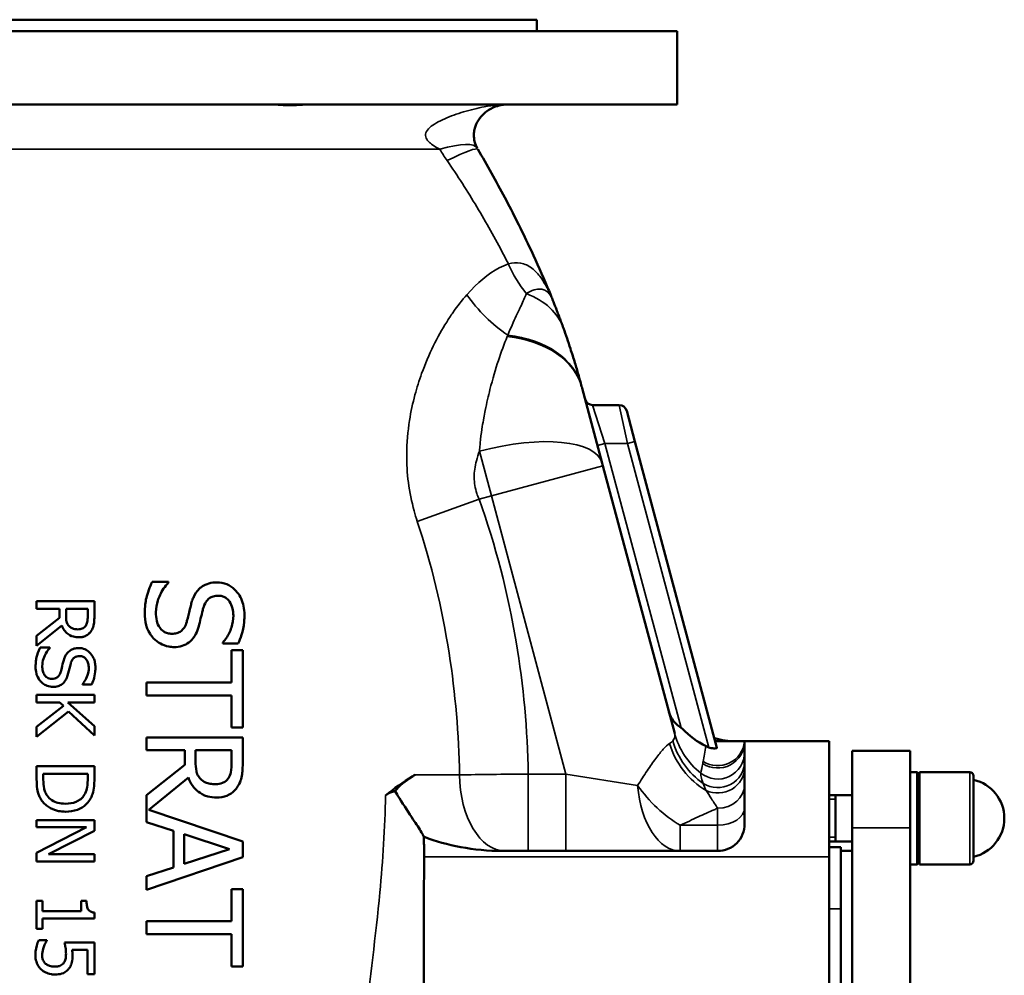
# Model space of a CAD drawing. Units: millimetres. Extents: x 0 to 2970, y 0 to 2100.
# Drawn here: x 2088 to 2344, y 1283 to 1532 of the extents above; entities that cross this region are included whole.
import ezdxf

# ---------------------------------------------------------------- set-up
doc = ezdxf.new("R2010")
doc.units = ezdxf.units.MM
doc.header["$LTSCALE"] = 5
doc.layers.add('Sichtbar (ISO)', color=7, linetype='Continuous', lineweight=50)
doc.layers.add('Sichtbar schmal (ISO)', color=7, linetype='Continuous', lineweight=35)

msp = doc.modelspace()

# ---------------------------------------------------------------- linework, layer by layer
at = {"layer": 'Sichtbar (ISO)'}
for p, q in [((2222, 1531.66), (2010, 1531.66)), ((2222, 1528.66), (2222, 1531.66)), ((2258.5, 1528.66), (1973.5, 1528.66)), ((2258.5, 1509.66), (2258.5, 1528.66)), ((2258.5, 1509.66), (1973.5, 1509.66)), ((2239, 1416.43), (2233.77, 1435.96)), ((2243.42, 1431.54), (2236.48, 1431.54)), ((2245.35, 1430.06), (2247.49, 1422.06)), ((2268.81, 1342.48), (2247.49, 1422.06)), ((2239, 1416.43), (2239.19, 1415.7)), ((2257.83, 1346.17), (2239.19, 1415.7)), ((2122.05, 1385.64), (2126.23, 1385.64)), ((2126.23, 1385.39), (2126.23, 1385.64)), ((2092, 1380.56), (2107, 1380.56)), ((2092, 1380.56), (2092, 1378.57)), ((2107, 1376.69), (2107, 1380.56)), ((2097.97, 1378.57), (2092, 1378.57)), ((2097.97, 1378.57), (2097.97, 1376.28)), ((2099.63, 1376.82), (2099.63, 1378.57)), ((2105.27, 1378.57), (2099.63, 1378.57)), ((2105.27, 1378.57), (2105.27, 1376.59)), ((2097.97, 1376.28), (2092, 1371.54)), ((2092, 1368.95), (2098.53, 1374.29)), ((2092, 1371.54), (2092, 1368.95)), ((2140.41, 1369.86), (2140.41, 1369.61)), ((2144.38, 1369.61), (2140.41, 1369.61)), ((2092.9, 1368.5), (2095.4, 1368.5)), ((2095.4, 1368.36), (2095.4, 1368.5)), ((2142.6, 1367.81), (2142.6, 1359.42)), ((2142.6, 1367.81), (2145.56, 1367.81)), ((2145.56, 1347.71), (2145.56, 1367.81)), ((2103.91, 1359.03), (2103.91, 1358.89)), ((2106.29, 1358.89), (2103.91, 1358.89)), ((2120.56, 1359.42), (2142.6, 1359.42)), ((2120.56, 1359.42), (2120.56, 1356.1)), ((2092, 1356.27), (2092, 1354.28)), ((2092, 1356.27), (2107, 1356.27)), ((2097.99, 1354.28), (2092, 1354.28)), ((2097.99, 1354.28), (2098.98, 1353.4)), ((2107, 1348.13), (2100.11, 1354.28)), ((2107, 1354.28), (2100.11, 1354.28)), ((2107, 1354.28), (2107, 1356.27)), ((2142.6, 1356.1), (2120.56, 1356.1)), ((2142.6, 1356.1), (2142.6, 1347.71)), ((2098.98, 1353.4), (2092, 1347.92)), ((2092, 1345.33), (2100.3, 1351.91)), ((2100.3, 1351.91), (2107, 1345.7)), ((2092, 1347.92), (2092, 1345.33)), ((2107, 1345.7), (2107, 1348.13)), ((2145.56, 1347.71), (2142.6, 1347.71)), ((2120.56, 1345.18), (2145.56, 1345.18)), ((2120.56, 1345.18), (2120.56, 1341.86)), ((2145.56, 1338.74), (2145.56, 1345.18)), ((2275.97, 1344.16), (2268.36, 1344.16)), ((2276, 1344.16), (2275.97, 1344.16)), ((2276, 1322.66), (2276, 1344.16)), ((2298, 1344.16), (2276, 1344.16)), ((2298, 1344.16), (2298, 1314.16)), ((2130.5, 1341.86), (2120.56, 1341.86)), ((2130.5, 1341.86), (2130.5, 1338.05)), ((2133.28, 1338.94), (2133.28, 1341.86)), ((2142.68, 1341.86), (2133.28, 1341.86)), ((2142.68, 1341.86), (2142.68, 1338.55)), ((2304, 1321.66), (2304, 1341.66)), ((2319, 1341.66), (2304, 1341.66)), ((2319, 1341.66), (2319, 1321.66)), ((2092, 1337.7), (2107, 1337.7)), ((2092, 1337.7), (2092, 1334.25)), ((2107, 1334.28), (2107, 1337.7)), ((2130.5, 1338.05), (2120.56, 1330.15)), ((2320.88, 1336.16), (2319, 1336.16)), ((2320.88, 1312.16), (2320.88, 1336.16)), ((2321.5, 1335.54), (2320.88, 1336.16)), ((2321.5, 1312.16), (2321.5, 1336.16)), ((2321.5, 1336.16), (2334.5, 1336.16)), ((2093.73, 1334.19), (2093.73, 1335.71)), ((2105.27, 1335.71), (2093.73, 1335.71)), ((2105.27, 1335.71), (2105.27, 1334.19)), ((2121.17, 1326.33), (2131.43, 1334.73)), ((2335.5, 1335.16), (2335.5, 1313.16)), ((2120.56, 1330.15), (2120.56, 1323.18)), ((2298, 1330.16), (2304, 1330.16)), ((2299.63, 1330.16), (2299.63, 1318.16)), ((2145.56, 1318.11), (2121.17, 1326.33)), ((2092, 1323.71), (2107, 1323.71)), ((2092, 1323.71), (2092, 1321.85)), ((2107, 1320.88), (2107, 1323.71)), ((2120.56, 1323.18), (2127.54, 1320.91)), ((2104.93, 1321.85), (2092, 1321.85)), ((2104.93, 1321.85), (2092, 1315.21)), ((2095.12, 1314.83), (2107, 1320.88)), ((2127.54, 1320.91), (2127.54, 1311.37)), ((2304, 1321.66), (2304, 1191.66)), ((2319, 1191.66), (2319, 1321.66)), ((2130.38, 1320), (2142.15, 1316.15)), ((2130.38, 1312.28), (2130.38, 1320)), ((2145.56, 1314.02), (2145.56, 1318.11)), ((2298, 1318.16), (2304, 1318.16)), ((2142.15, 1316.15), (2130.38, 1312.28)), ((2269, 1315.66), (2213.14, 1315.66)), ((2301, 1316.66), (2298, 1316.66)), ((2301, 1316.66), (2301, 1315.66)), ((2301, 1309.25), (2301, 1315.66)), ((2304, 1315.66), (2301, 1315.66)), ((2092, 1315.21), (2092, 1312.97)), ((2107, 1312.97), (2092, 1312.97)), ((2095.12, 1314.83), (2107, 1314.83)), ((2107, 1312.97), (2107, 1314.83)), ((2120.56, 1305.59), (2145.56, 1314.02)), ((2298, 1199.16), (2298, 1314.16)), ((2127.54, 1311.37), (2120.56, 1309.1)), ((2320.88, 1312.16), (2319, 1312.16)), ((2321.5, 1312.79), (2320.88, 1312.16)), ((2321.5, 1312.16), (2334.5, 1312.16)), ((2120.56, 1309.1), (2120.56, 1305.59)), ((2301, 1309.25), (2301, 1300.66)), ((2142.6, 1305.77), (2145.56, 1305.77)), ((2142.6, 1305.77), (2142.6, 1297.39)), ((2145.56, 1285.68), (2145.56, 1305.77)), ((2092, 1302.74), (2092, 1295.42)), ((2092, 1302.74), (2093.53, 1302.74)), ((2093.53, 1300.02), (2093.53, 1302.74)), ((2103.58, 1302.74), (2103.58, 1300.02)), ((2103.58, 1302.74), (2104.96, 1302.74)), ((2301, 1262.66), (2301, 1300.66)), ((2093.53, 1300.02), (2103.58, 1300.02)), ((2093.53, 1295.42), (2093.53, 1298.08)), ((2107.05, 1298.08), (2093.53, 1298.08)), ((2107.05, 1298.08), (2107.05, 1299.64)), ((2093.53, 1295.42), (2092, 1295.42)), ((2120.56, 1297.39), (2120.56, 1294.06)), ((2120.56, 1297.39), (2142.6, 1297.39)), ((2092.53, 1292.5), (2094.66, 1292.5)), ((2094.66, 1292.36), (2094.66, 1292.5)), ((2142.6, 1294.06), (2120.56, 1294.06)), ((2142.6, 1294.06), (2142.6, 1285.68)), ((2099.27, 1291.88), (2107, 1291.88)), ((2105.24, 1289.95), (2101.24, 1289.95)), ((2105.24, 1289.95), (2105.24, 1283.66)), ((2107, 1283.66), (2107, 1291.88)), ((2145.56, 1285.68), (2142.6, 1285.68)), ((2107, 1283.66), (2105.24, 1283.66))]:
    msp.add_line(p, q, dxfattribs=at)
for centre, radius, start, end in [((2236.48, 1433.54), 2, 195, 270), ((2243.42, 1429.54), 2, 15, 90), ((2334.5, 1335.16), 1, 0, 90), ((2333.25, 1324.16), 10.25, 282.6804, 77.3196), ((2334.5, 1313.16), 1, 270, 0)]:
    msp.add_arc(centre, radius, start, end, dxfattribs=at)
for centre, major_axis, ratio, start_param, end_param in [((2276.35, 1354.29), (-20.17, -1.71), 0.49524, 0.08837, 0.574193), ((2274.52, 1361.16), (5.25, -19.59), 0.985978, 5.198212, 5.57687), ((2273.64, 1364.43), (5.25, -19.59), 0.985978, 5.739799, 6.024895)]:
    msp.add_ellipse(centre, major_axis=major_axis, ratio=ratio, start_param=start_param, end_param=end_param, dxfattribs=at)
for points, knots in [([(2163.9, 1509.66), (2163.25, 1509.66), (2162.57, 1509.63), (2160.84, 1509.54), (2159.78, 1509.47), (2157.81, 1509.42), (2156.91, 1509.43), (2155.13, 1509.51), (2154.3, 1509.6), (2153.33, 1509.65), (2153.09, 1509.66), (2152.87, 1509.66)], [-2.657651, -2.657651, -2.657651, -2.657651, -2.453574, -2.453574, -2.138314, -2.138314, -1.845238, -1.845238, -1.516192, -1.516192, -1.400745, -1.400745, -1.400745, -1.400745]), ([(2206.47, 1498.32), (2206.34, 1498.57), (2206.23, 1498.82), (2205.89, 1499.68), (2205.74, 1500.31), (2205.63, 1501.35), (2205.62, 1501.77), (2205.69, 1502.62), (2205.76, 1503.05), (2206.06, 1504.18), (2206.37, 1504.9), (2206.81, 1505.57), (2207.23, 1506.23), (2207.77, 1506.85), (2209.11, 1508), (2209.94, 1508.51), (2211.44, 1509.14), (2212.07, 1509.33), (2213.38, 1509.6), (2214.05, 1509.66), (2214.72, 1509.66)], [-12.059709, -12.059709, -12.059709, -12.059709, -11.415616, -11.415616, -9.890303, -9.890303, -8.857545, -8.857545, -7.824787, -7.824787, -6.027286, -6.027286, -6.027286, -4.282231, -4.282231, -2.411803, -2.411803, -1.20589, -1.20589, 0.005138, 0.005138, 0.005138, 0.005138]), ([(2224.23, 1463.39), (2222.88, 1466.52), (2221.48, 1469.63), (2220.03, 1472.73), (2218.01, 1477.01), (2215.89, 1481.26), (2211.44, 1489.68), (2209.11, 1493.86), (2206.66, 1497.99)], [-3.246893, -3.246893, -3.246893, -3.246893, -2.385442, -2.385442, -2.385442, -1.192721, -1.192721, 0, 0, 0, 0]), ([(2225.72, 1459.86), (2225.47, 1460.45), (2225.23, 1461.04), (2224.74, 1462.22), (2224.49, 1462.8), (2224.23, 1463.39)], [1.3578909, 1.3578909, 1.3578909, 1.3578909, 1.5254563, 1.5254563, 1.6930217, 1.6930217, 1.6930217, 1.6930217]), ([(2228.91, 1451.53), (2228.73, 1452.02), (2228.56, 1452.5), (2228.23, 1453.39), (2228.07, 1453.81), (2227.77, 1454.62), (2227.63, 1455.01), (2227.31, 1455.84), (2227.15, 1456.26), (2226.86, 1456.99), (2226.74, 1457.3), (2226.56, 1457.76), (2226.5, 1457.93), (2226.36, 1458.28), (2226.28, 1458.46), (2226.11, 1458.89), (2226.04, 1459.07), (2225.88, 1459.47), (2225.8, 1459.66), (2225.72, 1459.86)], [0, 0, 0, 0, 0.174314, 0.174314, 0.348629, 0.348629, 0.539214, 0.539214, 0.799363, 0.799363, 1.039985, 1.039985, 1.167166, 1.167166, 1.294347, 1.294347, 1.366473, 1.366473, 1.422802, 1.422802, 1.422802, 1.422802]), ([(2233.65, 1436.38), (2233.38, 1437.41), (2233.09, 1438.42), (2232.51, 1440.45), (2232.21, 1441.47), (2231.9, 1442.49), (2231.52, 1443.73), (2231.13, 1444.97), (2230.16, 1447.96), (2229.56, 1449.71), (2228.91, 1451.53)], [0.0052, 0.0052, 0.0052, 0.0052, 0.377258, 0.377258, 0.754516, 0.754516, 0.754516, 1.21453, 1.21453, 1.858467, 1.858467, 1.858467, 1.858467]), ([(2233.77, 1435.96), (2233.75, 1436.03), (2233.73, 1436.1), (2233.69, 1436.24), (2233.67, 1436.31), (2233.65, 1436.38)], [0, 0, 0, 0, 0.02563498, 0.02563498, 0.05126996, 0.05126996, 0.05126996, 0.05126996]), ([(2122.05, 1385.64), (2121.39, 1384.26), (2120.8, 1382.68), (2120.38, 1380.86), (2120.29, 1380.29), (2120.14, 1378.96), (2120.11, 1378.19), (2120.11, 1377.43)], [-0.7965113, -0.7965113, -0.7965113, -0.7965113, -0.4029464, -0.4029464, -0.2297478, -0.2297478, 0, 0, 0, 0]), ([(2122.99, 1377.68), (2122.99, 1378.73), (2123.18, 1379.76), (2123.77, 1381.6), (2124.23, 1382.71), (2125.36, 1384.39), (2125.77, 1384.91), (2126.23, 1385.39)], [-1.104438, -1.104438, -1.104438, -1.104438, -0.616261, -0.616261, -0.201785, -0.201785, 0, 0, 0, 0]), ([(2138.85, 1385.45), (2138.16, 1385.45), (2137.46, 1385.38), (2136.07, 1385), (2135.52, 1384.71), (2134.84, 1384.27), (2134.58, 1384.06), (2134.33, 1383.83)], [-0.3804691, -0.3804691, -0.3804691, -0.3804691, -0.2465977, -0.2465977, -0.1029542, -0.1029542, 0, 0, 0, 0]), ([(2146, 1377.05), (2146, 1377.79), (2145.94, 1378.54), (2145.65, 1379.94), (2145.44, 1380.6), (2144.62, 1382.36), (2143.95, 1383.13), (2142.83, 1384.2), (2142.16, 1384.65), (2140.59, 1385.31), (2139.73, 1385.45), (2138.85, 1385.45)], [-0.979049, -0.979049, -0.979049, -0.979049, -0.8496212, -0.8496212, -0.7303973, -0.7303973, -0.5140713, -0.5140713, -0.2676379, -0.2676379, 0, 0, 0, 0]), ([(2134.33, 1383.83), (2133.53, 1383.07), (2133.1, 1382.29), (2132.69, 1381.39), (2132.57, 1381.1), (2132.34, 1380.44), (2132.22, 1380.07), (2132.12, 1379.7)], [-0.4191224, -0.4191224, -0.4191224, -0.4191224, -0.2125355, -0.2125355, -0.1172676, -0.1172676, 0, 0, 0, 0]), ([(2135.3, 1378.73), (2135.45, 1379.28), (2135.67, 1379.83), (2136.24, 1380.74), (2136.52, 1381.03), (2137.12, 1381.51), (2137.5, 1381.7), (2138.33, 1381.94), (2138.76, 1381.99), (2139.19, 1381.99)], [-0.4817179, -0.4817179, -0.4817179, -0.4817179, -0.3651867, -0.3651867, -0.2638582, -0.2638582, -0.1309711, -0.1309711, 0, 0, 0, 0]), ([(2139.19, 1381.99), (2139.53, 1381.99), (2139.86, 1381.95), (2140.49, 1381.78), (2140.78, 1381.66), (2141.44, 1381.24), (2141.78, 1380.92), (2142.49, 1379.95), (2142.75, 1379.34), (2143.06, 1378.09), (2143.12, 1377.45), (2143.12, 1376.82)], [-0.7771213, -0.7771213, -0.7771213, -0.7771213, -0.659999, -0.659999, -0.5487418, -0.5487418, -0.3897551, -0.3897551, -0.1897369, -0.1897369, 0, 0, 0, 0]), ([(2132.12, 1379.7), (2131.64, 1377.78), (2131.54, 1377.27), (2131.17, 1375.85), (2131.08, 1375.52), (2130.99, 1375.18)], [-0.4437954, -0.4437954, -0.4437954, -0.4437954, -0.1045146, -0.1045146, 0, 0, 0, 0]), ([(2100.41, 1374.11), (2100.25, 1374.26), (2100.12, 1374.44), (2099.87, 1374.91), (2099.81, 1375.16), (2099.67, 1375.77), (2099.63, 1376.3), (2099.63, 1376.82)], [-0.2100179, -0.2100179, -0.2100179, -0.2100179, -0.1878402, -0.1878402, -0.1559551, -0.1559551, 0, 0, 0, 0]), ([(2120.11, 1377.43), (2120.11, 1376.42), (2120.2, 1375.34), (2120.54, 1374.04), (2120.81, 1373.11), (2121.75, 1371.65), (2122.05, 1371.27), (2122.38, 1370.91)], [-1.702163, -1.702163, -1.702163, -1.702163, -0.522, -0.522, -0.146164, -0.146164, 0, 0, 0, 0]), ([(2127.16, 1372.1), (2126.77, 1372.1), (2126.39, 1372.15), (2125.66, 1372.35), (2125.33, 1372.5), (2124.53, 1373.02), (2124.19, 1373.42), (2123.61, 1374.23), (2123.37, 1374.84), (2123.05, 1376.18), (2122.99, 1376.94), (2122.99, 1377.68)], [-0.6534589, -0.6534589, -0.6534589, -0.6534589, -0.5849991, -0.5849991, -0.5204202, -0.5204202, -0.4162672, -0.4162672, -0.2217671, -0.2217671, 0, 0, 0, 0]), ([(2133.99, 1373.6), (2134.36, 1374.85), (2134.64, 1376.14), (2135.12, 1378.04), (2135.21, 1378.39), (2135.3, 1378.73)], [-0.5925739, -0.5925739, -0.5925739, -0.5925739, -0.1074471, -0.1074471, 0, 0, 0, 0]), ([(2143.12, 1376.82), (2143.12, 1375.77), (2142.96, 1374.75), (2142.29, 1372.7), (2141.76, 1371.73), (2141.06, 1370.63), (2140.75, 1370.23), (2140.41, 1369.86)], [-0.6249902, -0.6249902, -0.6249902, -0.6249902, -0.3973073, -0.3973073, -0.1546336, -0.1546336, 0, 0, 0, 0]), ([(2144.38, 1369.61), (2144.95, 1370.76), (2145.68, 1372.6), (2145.97, 1375.84), (2146, 1376.44), (2146, 1377.05)], [-0.9854684, -0.9854684, -0.9854684, -0.9854684, -0.1832652, -0.1832652, 0, 0, 0, 0]), ([(2098.53, 1374.29), (2098.69, 1373.84), (2098.91, 1373.42), (2099.44, 1372.67), (2099.75, 1372.35), (2100.38, 1371.85), (2100.84, 1371.54), (2102, 1371.23), (2102.46, 1371.18), (2102.93, 1371.18)], [-0.9481197, -0.9481197, -0.9481197, -0.9481197, -0.6481695, -0.6481695, -0.3619157, -0.3619157, -0.1400214, -0.1400214, 0, 0, 0, 0]), ([(2105.27, 1376.59), (2105.27, 1376.23), (2105.26, 1375.61), (2105.06, 1374.78), (2104.94, 1374.48), (2104.76, 1374.2)], [-0.2574477, -0.2574477, -0.2574477, -0.2574477, -0.0990052, -0.0990052, 0, 0, 0, 0]), ([(2106.21, 1372.88), (2106.46, 1373.27), (2106.66, 1373.7), (2106.81, 1374.27), (2106.92, 1374.71), (2106.99, 1375.97), (2107, 1376.34), (2107, 1376.69)], [-1.388244, -1.388244, -1.388244, -1.388244, -0.382064, -0.382064, -0.107696, -0.107696, 0, 0, 0, 0]), ([(2130.99, 1375.18), (2130.85, 1374.69), (2130.65, 1374.2), (2130.09, 1373.28), (2129.79, 1372.99), (2129.22, 1372.55), (2128.82, 1372.37), (2128, 1372.15), (2127.58, 1372.1), (2127.16, 1372.1)], [-0.4220663, -0.4220663, -0.4220663, -0.4220663, -0.3445273, -0.3445273, -0.2582901, -0.2582901, -0.1256556, -0.1256556, 0, 0, 0, 0]), ([(2102.77, 1373.25), (2102.49, 1373.25), (2102.21, 1373.27), (2101.66, 1373.37), (2101.42, 1373.45), (2100.92, 1373.67), (2100.64, 1373.86), (2100.41, 1374.11)], [-0.2327075, -0.2327075, -0.2327075, -0.2327075, -0.168097, -0.168097, -0.1028488, -0.1028488, 0, 0, 0, 0]), ([(2104.76, 1374.2), (2104.65, 1374.03), (2104.51, 1373.88), (2104.18, 1373.6), (2104, 1373.51), (2103.5, 1373.31), (2103.14, 1373.25), (2102.77, 1373.25)], [-0.2065454, -0.2065454, -0.2065454, -0.2065454, -0.1612583, -0.1612583, -0.1104131, -0.1104131, 0, 0, 0, 0]), ([(2102.93, 1371.18), (2103.22, 1371.18), (2103.52, 1371.2), (2104.07, 1371.3), (2104.33, 1371.37), (2105.02, 1371.66), (2105.39, 1371.94), (2105.89, 1372.43), (2106.06, 1372.64), (2106.21, 1372.88)], [-0.3529462, -0.3529462, -0.3529462, -0.3529462, -0.2768819, -0.2768819, -0.2088187, -0.2088187, -0.0834706, -0.0834706, 0, 0, 0, 0]), ([(2127.69, 1368.64), (2128.41, 1368.64), (2129.12, 1368.73), (2130.45, 1369.13), (2131.04, 1369.42), (2131.94, 1370.08), (2132.54, 1370.6), (2133.49, 1372.2), (2133.77, 1372.9), (2133.99, 1373.6)], [-1.595709, -1.595709, -1.595709, -1.595709, -1.061771, -1.061771, -0.565257, -0.565257, -0.223317, -0.223317, 0, 0, 0, 0]), ([(2122.38, 1370.91), (2122.9, 1370.35), (2123.49, 1369.89), (2124.7, 1369.25), (2125.46, 1368.93), (2126.8, 1368.68), (2127.24, 1368.64), (2127.69, 1368.64)], [-0.7563233, -0.7563233, -0.7563233, -0.7563233, -0.4095759, -0.4095759, -0.1342511, -0.1342511, 0, 0, 0, 0]), ([(2092.9, 1368.5), (2091.92, 1366.48), (2091.82, 1365.13), (2091.75, 1364.49), (2091.73, 1364.03), (2091.73, 1363.58)], [-0.1922979, -0.1922979, -0.1922979, -0.1922979, -0.1366573, -0.1366573, 0, 0, 0, 0]), ([(2093.46, 1363.72), (2093.46, 1364.35), (2093.57, 1364.97), (2093.96, 1366.18), (2094.25, 1366.81), (2094.88, 1367.75), (2095.13, 1368.06), (2095.4, 1368.36)], [-0.5573851, -0.5573851, -0.5573851, -0.5573851, -0.340363, -0.340363, -0.1204815, -0.1204815, 0, 0, 0, 0]), ([(2100.26, 1367.42), (2100.01, 1367.18), (2099.79, 1366.9), (2099.38, 1366.23), (2099.24, 1365.86), (2099.07, 1365.39), (2099, 1365.17), (2098.94, 1364.94)], [-0.212254, -0.212254, -0.212254, -0.212254, -0.1484832, -0.1484832, -0.0702707, -0.0702707, 0, 0, 0, 0]), ([(2102.98, 1368.39), (2102.56, 1368.39), (2102.14, 1368.35), (2101.32, 1368.12), (2100.99, 1367.95), (2100.58, 1367.68), (2100.42, 1367.56), (2100.26, 1367.42)], [-0.2249772, -0.2249772, -0.2249772, -0.2249772, -0.146126, -0.146126, -0.0616679, -0.0616679, 0, 0, 0, 0]), ([(2107.27, 1363.35), (2107.27, 1363.78), (2107.23, 1364.21), (2107.07, 1365.03), (2106.96, 1365.41), (2106.48, 1366.48), (2106.07, 1366.96), (2105.38, 1367.62), (2104.98, 1367.9), (2104.03, 1368.3), (2103.51, 1368.39), (2102.98, 1368.39)], [-0.5935555, -0.5935555, -0.5935555, -0.5935555, -0.5177289, -0.5177289, -0.447466, -0.447466, -0.3111489, -0.3111489, -0.1606549, -0.1606549, 0, 0, 0, 0]), ([(2098.94, 1364.94), (2098.62, 1363.67), (2098.6, 1363.53), (2098.37, 1362.63), (2098.32, 1362.43), (2098.26, 1362.23)], [-0.2772964, -0.2772964, -0.2772964, -0.2772964, -0.062553, -0.062553, 0, 0, 0, 0]), ([(2100.06, 1361.28), (2100.28, 1362.02), (2100.45, 1362.8), (2100.74, 1363.93), (2100.79, 1364.15), (2100.85, 1364.36)], [-0.35283, -0.35283, -0.35283, -0.35283, -0.0647573, -0.0647573, 0, 0, 0, 0]), ([(2100.85, 1364.36), (2100.94, 1364.7), (2101.07, 1365.03), (2101.42, 1365.57), (2101.58, 1365.74), (2101.93, 1366.03), (2102.16, 1366.14), (2102.65, 1366.28), (2102.92, 1366.31), (2103.18, 1366.31)], [-0.2909201, -0.2909201, -0.2909201, -0.2909201, -0.2155804, -0.2155804, -0.155403, -0.155403, -0.0792106, -0.0792106, 0, 0, 0, 0]), ([(2103.18, 1366.31), (2103.34, 1366.31), (2103.5, 1366.3), (2103.81, 1366.23), (2103.95, 1366.19), (2104.34, 1366), (2104.56, 1365.84), (2104.8, 1365.57), (2104.85, 1365.51), (2105.14, 1365.13), (2105.3, 1364.76), (2105.5, 1363.99), (2105.54, 1363.6), (2105.54, 1363.21)], [-0.4412635, -0.4412635, -0.4412635, -0.4412635, -0.3928738, -0.3928738, -0.3467853, -0.3467853, -0.2625895, -0.2625895, -0.2393586, -0.2393586, -0.1165165, -0.1165165, 0, 0, 0, 0]), ([(2091.73, 1363.58), (2091.73, 1362.97), (2091.78, 1362.32), (2091.99, 1361.54), (2092.15, 1360.98), (2092.72, 1360.11), (2092.9, 1359.88), (2093.09, 1359.66)], [-1.034227, -1.034227, -1.034227, -1.034227, -0.316404, -0.316404, -0.088262, -0.088262, 0, 0, 0, 0]), ([(2095.96, 1360.38), (2095.73, 1360.38), (2095.51, 1360.41), (2095.08, 1360.52), (2094.88, 1360.61), (2094.4, 1360.92), (2094.19, 1361.16), (2093.84, 1361.65), (2093.69, 1362.02), (2093.49, 1362.83), (2093.46, 1363.28), (2093.46, 1363.72)], [-0.3939662, -0.3939662, -0.3939662, -0.3939662, -0.3535007, -0.3535007, -0.3152134, -0.3152134, -0.2515052, -0.2515052, -0.1328742, -0.1328742, 0, 0, 0, 0]), ([(2098.26, 1362.23), (2098.17, 1361.93), (2098.05, 1361.62), (2097.71, 1361.08), (2097.53, 1360.91), (2097.19, 1360.65), (2096.96, 1360.54), (2096.46, 1360.41), (2096.21, 1360.38), (2095.96, 1360.38)], [-0.2533154, -0.2533154, -0.2533154, -0.2533154, -0.2047738, -0.2047738, -0.1538694, -0.1538694, -0.0756705, -0.0756705, 0, 0, 0, 0]), ([(2105.54, 1363.21), (2105.54, 1362.59), (2105.45, 1361.98), (2105.04, 1360.74), (2104.72, 1360.15), (2104.31, 1359.51), (2104.12, 1359.26), (2103.91, 1359.03)], [-0.3567271, -0.3567271, -0.3567271, -0.3567271, -0.2301765, -0.2301765, -0.0928354, -0.0928354, 0, 0, 0, 0]), ([(2106.29, 1358.89), (2106.63, 1359.57), (2107.07, 1360.66), (2107.25, 1362.6), (2107.27, 1362.97), (2107.27, 1363.35)], [-0.5858728, -0.5858728, -0.5858728, -0.5858728, -0.1126742, -0.1126742, 0, 0, 0, 0]), ([(2093.09, 1359.66), (2093.4, 1359.33), (2093.76, 1359.05), (2094.48, 1358.67), (2094.93, 1358.48), (2095.74, 1358.33), (2096.01, 1358.3), (2096.28, 1358.3)], [-0.4662844, -0.4662844, -0.4662844, -0.4662844, -0.2498457, -0.2498457, -0.0812368, -0.0812368, 0, 0, 0, 0]), ([(2096.28, 1358.3), (2096.71, 1358.3), (2097.15, 1358.36), (2097.95, 1358.6), (2098.3, 1358.78), (2098.84, 1359.18), (2099.19, 1359.48), (2099.76, 1360.43), (2099.93, 1360.86), (2100.06, 1361.28)], [-0.965417, -0.965417, -0.965417, -0.965417, -0.6362128, -0.6362128, -0.3323283, -0.3323283, -0.1337515, -0.1337515, 0, 0, 0, 0]), ([(2268.81, 1342.48), (2268.82, 1342.47), (2268.82, 1342.47), (2268.81, 1342.45), (2268.8, 1342.44), (2268.76, 1342.41), (2268.73, 1342.39), (2268.59, 1342.35), (2268.46, 1342.33), (2268.13, 1342.31), (2267.93, 1342.32), (2267.48, 1342.38), (2267.22, 1342.43), (2266.88, 1342.53), (2266.8, 1342.56), (2266.72, 1342.58)], [-0.4150035, -0.4150035, -0.4150035, -0.4150035, -0.3965652, -0.3965652, -0.3716485, -0.3716485, -0.3341025, -0.3341025, -0.2614218, -0.2614218, -0.1894366, -0.1894366, -0.1074446, -0.1074446, -0.0821076, -0.0821076, -0.0821076, -0.0821076]), ([(2134.57, 1334.42), (2134.31, 1334.68), (2134.09, 1334.97), (2133.67, 1335.77), (2133.57, 1336.18), (2133.35, 1337.2), (2133.28, 1338.08), (2133.28, 1338.94)], [-0.3469547, -0.3469547, -0.3469547, -0.3469547, -0.3102721, -0.3102721, -0.2576016, -0.2576016, 0, 0, 0, 0]), ([(2142.68, 1338.55), (2142.68, 1337.98), (2142.65, 1336.95), (2142.33, 1335.55), (2142.13, 1335.04), (2141.83, 1334.58)], [-0.4308793, -0.4308793, -0.4308793, -0.4308793, -0.1660909, -0.1660909, 0, 0, 0, 0]), ([(2144.24, 1332.38), (2144.56, 1332.87), (2144.82, 1333.39), (2145.21, 1334.5), (2145.31, 1335), (2145.45, 1336.06), (2145.48, 1336.51), (2145.54, 1337.54), (2145.56, 1338.14), (2145.56, 1338.74)], [-0.6890414, -0.6890414, -0.6890414, -0.6890414, -0.4978494, -0.4978494, -0.3092448, -0.3092448, -0.1781971, -0.1781971, 0, 0, 0, 0]), ([(2092, 1334.25), (2092, 1333.46), (2092.03, 1332.6), (2092.23, 1331.21), (2092.36, 1330.63), (2092.81, 1329.62), (2092.99, 1329.27), (2093.2, 1328.94)], [-0.6079076, -0.6079076, -0.6079076, -0.6079076, -0.3326843, -0.3326843, -0.1188353, -0.1188353, 0, 0, 0, 0]), ([(2094.72, 1330.04), (2094.53, 1330.31), (2094.37, 1330.6), (2094.06, 1331.33), (2093.97, 1331.69), (2093.78, 1332.61), (2093.73, 1333.42), (2093.73, 1334.19)], [-0.3185401, -0.3185401, -0.3185401, -0.3185401, -0.281754, -0.281754, -0.2300365, -0.2300365, 0, 0, 0, 0]), ([(2105.27, 1334.19), (2105.27, 1332.99), (2105.15, 1332.3), (2104.92, 1331.33), (2104.69, 1330.76), (2104.37, 1330.22)], [-0.3000843, -0.3000843, -0.3000843, -0.3000843, -0.18631, -0.18631, 0, 0, 0, 0]), ([(2105.81, 1328.91), (2106.12, 1329.38), (2106.35, 1329.9), (2106.75, 1331.1), (2106.86, 1331.74), (2106.98, 1333.11), (2107, 1333.71), (2107, 1334.28)], [-0.600231, -0.600231, -0.600231, -0.600231, -0.4104011, -0.4104011, -0.172863, -0.172863, 0, 0, 0, 0]), ([(2131.43, 1334.73), (2131.71, 1333.99), (2132.07, 1333.29), (2132.96, 1332.03), (2133.47, 1331.49), (2134.52, 1330.67), (2135.29, 1330.15), (2137.21, 1329.62), (2137.99, 1329.54), (2138.77, 1329.54)], [-1.571089, -1.571089, -1.571089, -1.571089, -1.076618, -1.076618, -0.603779, -0.603779, -0.235912, -0.235912, 0, 0, 0, 0]), ([(2138.5, 1333), (2138.04, 1333), (2137.56, 1333.04), (2136.63, 1333.21), (2136.24, 1333.33), (2135.4, 1333.7), (2134.96, 1334.02), (2134.57, 1334.42)], [-0.3872958, -0.3872958, -0.3872958, -0.3872958, -0.2776123, -0.2776123, -0.167532, -0.167532, 0, 0, 0, 0]), ([(2141.83, 1334.58), (2141.64, 1334.3), (2141.42, 1334.05), (2140.86, 1333.59), (2140.56, 1333.44), (2139.75, 1333.1), (2139.13, 1333), (2138.5, 1333)], [-0.3346366, -0.3346366, -0.3346366, -0.3346366, -0.2678618, -0.2678618, -0.1896716, -0.1896716, 0, 0, 0, 0]), ([(2182.7, 1330.07), (2184.86, 1331.85), (2187.24, 1333.54), (2189.95, 1335.21), (2190.15, 1335.33), (2190.34, 1335.45)], [-6.857496, -6.857496, -6.857496, -6.857496, -5.74557, -5.74557, -5.658677, -5.658677, -5.658677, -5.658677]), ([(2190.34, 1335.45), (2190.05, 1335.28), (2189.77, 1335.1), (2187.87, 1333.87), (2186.26, 1332.62), (2185.15, 1331.22)], [3.6178279, 3.6178279, 3.6178279, 3.6178279, 3.6951338, 3.6951338, 4.1522526, 4.1522526, 4.1522526, 4.1522526]), ([(2138.77, 1329.54), (2139.69, 1329.54), (2140.62, 1329.66), (2142.32, 1330.36), (2142.95, 1330.88), (2143.7, 1331.63), (2143.99, 1331.99), (2144.24, 1332.38)], [-0.4964447, -0.4964447, -0.4964447, -0.4964447, -0.3186305, -0.3186305, -0.1399373, -0.1399373, 0, 0, 0, 0]), ([(2185.15, 1331.22), (2185.04, 1331.2), (2184.93, 1331.17), (2184.42, 1331.05), (2184.05, 1330.91), (2183.34, 1330.54), (2183.01, 1330.32), (2182.7, 1330.07)], [3.736549, 3.736549, 3.736549, 3.736549, 3.7745232, 3.7745232, 3.911031, 3.911031, 4.0511332, 4.0511332, 4.0511332, 4.0511332]), ([(2192.6, 1319.38), (2192.45, 1319.71), (2192.25, 1320.08), (2191.46, 1321.45), (2190.71, 1322.59), (2188.75, 1325.53), (2187.54, 1327.36), (2185.9, 1329.99), (2185.52, 1330.6), (2185.15, 1331.22)], [0.279931, 0.279931, 0.279931, 0.279931, 0.445216, 0.445216, 0.827851, 0.827851, 1.282161, 1.282161, 1.418569, 1.418569, 1.418569, 1.418569]), ([(2093.2, 1328.94), (2093.44, 1328.57), (2093.71, 1328.24), (2094.34, 1327.63), (2094.69, 1327.36), (2095.68, 1326.72), (2096.54, 1326.28), (2098.28, 1325.93), (2098.88, 1325.87), (2099.49, 1325.87)], [-0.9628322, -0.9628322, -0.9628322, -0.9628322, -0.7537404, -0.7537404, -0.5385529, -0.5385529, -0.1822938, -0.1822938, 0, 0, 0, 0]), ([(2099.51, 1327.95), (2098.84, 1327.95), (2098.14, 1328.01), (2097.06, 1328.28), (2096.5, 1328.46), (2095.46, 1329.15), (2095.05, 1329.55), (2094.72, 1330.04)], [-0.6825411, -0.6825411, -0.6825411, -0.6825411, -0.377376, -0.377376, -0.1767331, -0.1767331, 0, 0, 0, 0]), ([(2099.49, 1325.87), (2100.55, 1325.87), (2101.63, 1326.01), (2103.52, 1326.73), (2104.24, 1327.21), (2105.18, 1328.07), (2105.52, 1328.47), (2105.81, 1328.91)], [-0.6427454, -0.6427454, -0.6427454, -0.6427454, -0.3849928, -0.3849928, -0.1579028, -0.1579028, 0, 0, 0, 0]), ([(2104.37, 1330.22), (2104.13, 1329.82), (2103.82, 1329.46), (2103.09, 1328.85), (2102.68, 1328.6), (2101.38, 1328.07), (2100.43, 1327.95), (2099.51, 1327.95)], [-0.56459, -0.56459, -0.56459, -0.56459, -0.4224949, -0.4224949, -0.2778163, -0.2778163, 0, 0, 0, 0]), ([(2269, 1315.66), (2269.88, 1315.66), (2270.82, 1315.84), (2272.54, 1316.55), (2273.32, 1317.09), (2274.58, 1318.34), (2275.12, 1319.14), (2275.83, 1320.87), (2276, 1321.8), (2276, 1322.66)], [0, 0, 0, 0, 0.263471, 0.263471, 0.526942, 0.526942, 0.796254, 0.796254, 1.065566, 1.065566, 1.065566, 1.065566]), ([(2192.71, 1314.16), (2192.71, 1314.24), (2192.71, 1314.32), (2192.71, 1314.51), (2192.71, 1314.62), (2192.71, 1314.86), (2192.71, 1314.98), (2192.71, 1315.32), (2192.71, 1315.53), (2192.7, 1316.37), (2192.69, 1317.01), (2192.65, 1318.22), (2192.63, 1318.8), (2192.6, 1319.38)], [2.115021, 2.115021, 2.115021, 2.115021, 2.1282427, 2.1282427, 2.1467078, 2.1467078, 2.1676056, 2.1676056, 2.2029308, 2.2029308, 2.3093546, 2.3093546, 2.4075265, 2.4075265, 2.4075265, 2.4075265]), ([(2193, 1243.72), (2193, 1253.19), (2192.82, 1262.38), (2192.67, 1279.29), (2192.64, 1283.65), (2192.63, 1291.25), (2192.63, 1294.24), (2192.64, 1300.46), (2192.65, 1303.6), (2192.68, 1309.26), (2192.7, 1311.66), (2192.71, 1314.16)], [0, 0, 0, 0, 2.841186, 2.841186, 3.901045, 3.901045, 4.606125, 4.606125, 5.344566, 5.344566, 5.919879, 5.919879, 5.919879, 5.919879]), ([(2107.05, 1299.64), (2106.77, 1299.66), (2106.49, 1299.71), (2106.04, 1299.88), (2105.86, 1299.97), (2105.52, 1300.26), (2105.41, 1300.42), (2105.19, 1300.86), (2105.1, 1301.19), (2104.98, 1301.9), (2104.96, 1302.33), (2104.96, 1302.74)], [-0.3746383, -0.3746383, -0.3746383, -0.3746383, -0.3142192, -0.3142192, -0.2691549, -0.2691549, -0.2178207, -0.2178207, -0.1221267, -0.1221267, 0, 0, 0, 0]), ([(2092.53, 1292.5), (2092.13, 1291.67), (2091.84, 1290.59), (2091.7, 1289.21), (2091.68, 1288.9), (2091.68, 1288.58)], [-0.4195585, -0.4195585, -0.4195585, -0.4195585, -0.0959465, -0.0959465, 0, 0, 0, 0]), ([(2093.86, 1290.74), (2094.13, 1291.47), (2094.37, 1291.9), (2094.55, 1292.19), (2094.6, 1292.28), (2094.66, 1292.36)], [-0.1050043, -0.1050043, -0.1050043, -0.1050043, -0.0294814, -0.0294814, 0, 0, 0, 0]), ([(2093.42, 1288.54), (2093.42, 1289.14), (2093.5, 1289.59), (2093.74, 1290.4), (2093.8, 1290.57), (2093.86, 1290.74)], [-0.2560448, -0.2560448, -0.2560448, -0.2560448, -0.0544587, -0.0544587, 0, 0, 0, 0]), ([(2099.27, 1291.88), (2099.34, 1291.58), (2099.4, 1291.23), (2099.53, 1290.4), (2099.58, 1290.05), (2099.62, 1289.41), (2099.63, 1289.17), (2099.63, 1288.92)], [-0.2601356, -0.2601356, -0.2601356, -0.2601356, -0.1914526, -0.1914526, -0.0747973, -0.0747973, 0, 0, 0, 0]), ([(2101.32, 1288.59), (2101.32, 1288.75), (2101.32, 1288.92), (2101.3, 1289.25), (2101.29, 1289.43), (2101.26, 1289.73), (2101.25, 1289.84), (2101.24, 1289.95)], [-0.1450396, -0.1450396, -0.1450396, -0.1450396, -0.0909747, -0.0909747, -0.0330175, -0.0330175, 0, 0, 0, 0]), ([(2091.68, 1288.58), (2091.68, 1288.01), (2091.75, 1287.45), (2092.09, 1286.36), (2092.34, 1285.89), (2092.77, 1285.29), (2092.95, 1285.09), (2093.15, 1284.9)], [-0.3583972, -0.3583972, -0.3583972, -0.3583972, -0.2205043, -0.2205043, -0.0836083, -0.0836083, 0, 0, 0, 0]), ([(2094.33, 1286.38), (2094.09, 1286.59), (2093.9, 1286.83), (2093.58, 1287.45), (2093.5, 1287.8), (2093.44, 1288.18), (2093.42, 1288.36), (2093.42, 1288.54)], [-0.1710793, -0.1710793, -0.1710793, -0.1710793, -0.1177908, -0.1177908, -0.0542675, -0.0542675, 0, 0, 0, 0]), ([(2099.63, 1288.92), (2099.63, 1288.56), (2099.61, 1288.2), (2099.46, 1287.37), (2099.34, 1287.08), (2099.15, 1286.73), (2099.05, 1286.59), (2098.94, 1286.46)], [-0.1695666, -0.1695666, -0.1695666, -0.1695666, -0.1194546, -0.1194546, -0.0526057, -0.0526057, 0, 0, 0, 0]), ([(2100.39, 1285.11), (2100.66, 1285.47), (2100.88, 1285.86), (2101.09, 1286.45), (2101.22, 1286.87), (2101.31, 1287.94), (2101.32, 1288.27), (2101.32, 1288.59)], [-0.9007548, -0.9007548, -0.9007548, -0.9007548, -0.3262102, -0.3262102, -0.0969677, -0.0969677, 0, 0, 0, 0]), ([(2093.15, 1284.9), (2093.51, 1284.56), (2093.92, 1284.29), (2094.69, 1283.93), (2095.18, 1283.74), (2096.14, 1283.59), (2096.45, 1283.57), (2096.76, 1283.57)], [-0.5595151, -0.5595151, -0.5595151, -0.5595151, -0.294656, -0.294656, -0.0946517, -0.0946517, 0, 0, 0, 0]), ([(2096.78, 1285.61), (2096.4, 1285.61), (2096.02, 1285.64), (2095.25, 1285.83), (2094.96, 1285.97), (2094.61, 1286.17), (2094.47, 1286.27), (2094.33, 1286.38)], [-0.1798046, -0.1798046, -0.1798046, -0.1798046, -0.1199402, -0.1199402, -0.0527765, -0.0527765, 0, 0, 0, 0]), ([(2096.76, 1283.57), (2097.35, 1283.57), (2097.98, 1283.63), (2099.12, 1283.98), (2099.52, 1284.26), (2100.03, 1284.7), (2100.22, 1284.9), (2100.39, 1285.11)], [-0.3264168, -0.3264168, -0.3264168, -0.3264168, -0.2058791, -0.2058791, -0.083518, -0.083518, 0, 0, 0, 0]), ([(2098.94, 1286.46), (2098.81, 1286.3), (2098.66, 1286.17), (2098.34, 1285.95), (2098.16, 1285.85), (2097.76, 1285.71), (2097.6, 1285.68), (2097.22, 1285.62), (2097, 1285.61), (2096.78, 1285.61)], [-0.2884816, -0.2884816, -0.2884816, -0.2884816, -0.1939446, -0.1939446, -0.115726, -0.115726, -0.0663236, -0.0663236, 0, 0, 0, 0])]:
    msp.add_open_spline(points, degree=3, knots=knots, dxfattribs=at)
for points in [[(2265.97, 1342.89), (2266.21, 1342.77), (2266.46, 1342.67), (2266.72, 1342.58)], [(2192.6, 1319.38), (2192.73, 1319.32), (2192.87, 1319.27), (2193, 1319.22)], [(2213.14, 1315.66), (2205.58, 1315.66), (2198.3, 1317.16), (2193, 1319.22)]]:
    msp.add_open_spline(points, degree=3, dxfattribs=at)
at = {"layer": 'Sichtbar schmal (ISO)'}
for p, q in [((2196.81, 1497.99), (2012.19, 1497.99)), ((2236.48, 1431.54), (2239.7, 1421.54)), ((2245.56, 1421.54), (2243.42, 1431.54)), ((2237.77, 1421.03), (2239.7, 1421.54)), ((2259.49, 1347.7), (2239.7, 1421.54)), ((2239.7, 1421.54), (2245.56, 1421.54)), ((2245.56, 1421.54), (2247.49, 1422.06)), ((2245.56, 1421.54), (2266.72, 1342.58)), ((2210.22, 1407.94), (2207.11, 1419.55)), ((2239.19, 1415.7), (2210.22, 1407.94)), ((2210.22, 1407.94), (2206.98, 1407.07)), ((2229.58, 1335.66), (2210.22, 1407.94)), ((2190.94, 1401.3), (2206.98, 1407.07)), ((2334.5, 1312.16), (2334.5, 1336.16)), ((2201.91, 1335.45), (2190.34, 1335.45)), ((2219.77, 1315.66), (2219.77, 1335.66)), ((2229.58, 1335.66), (2219.77, 1335.66)), ((2229.58, 1315.66), (2229.58, 1335.66)), ((2229.58, 1335.66), (2248.19, 1332.69)), ((2299.63, 1329.11), (2298, 1329.11)), ((2269, 1322.33), (2269, 1326.77)), ((2259.27, 1315.66), (2259.27, 1322.33)), ((2269, 1322.33), (2259.27, 1322.33)), ((2269, 1322.33), (2269, 1315.66)), ((2319, 1321.66), (2304, 1321.66)), ((2298, 1319.21), (2299.63, 1319.21)), ((2192.71, 1314.16), (2298, 1314.16)), ((2298, 1300.66), (2301, 1300.66))]:
    msp.add_line(p, q, dxfattribs=at)
for centre, major_axis, ratio, start_param, end_param in [((2162.24, 1475.01), (44.24, 23.31), 0.149381, 0, 0.599165), ((2163.64, 1472.5), (43.02, 25.48), 0.056704, 0, 0.586748), ((2237.9, 1479.53), (-8.65, 28.73), 0.860746, 1.708551, 2.014474), ((2224.23, 1470.86), (-20.79, 21.63), 0.754164, 1.353663, 1.857406), ((2200.66, 1441.43), (28.25, 10.1), 0.645992, 0, 0.646359), ((2197.95, 1448.51), (27.77, 11.35), 0.24079, 0, 0.036681), ((2204.79, 1428.19), (28.98, 7.76), 0.685912, 0, 1.060239), ((2204.69, 1428.55), (28.96, 7.83), 0.687152, 0, 1.049181), ((2210.02, 1408.66), (28.98, 7.76), 0.375575, 0, 1.570796), ((2225.38, 1351.35), (-32.49, 6.05), 0.232466, 2.995252, 3.252239), ((2277.14, 1351.35), (-19.32, -5.18), 0.985978, 0, 0.634825), ((2225.38, 1351.35), (-32.49, 6.05), 0.232466, 2.892594, 2.995252), ((2274.6, 1348.47), (-8.56, 18.08), 0.934104, 1.402233, 2.199951), ((2276, 1349.27), (-11.65, 16.26), 0.962772, 1.223405, 1.917307), ((2269, 1344.16), (7, 0), 0.991125, 4.126039, 6.283185), ((2269, 1344.76), (7, 0), 0.990979, 4.143779, 6.196883), ((2269, 1341.3), (7, 0), 0.991908, 4.035459, 6.283185), ((2269, 1381.74), (-6.5, -52.46), 0.049393, 0.622001, 0.743183), ((2269, 1381.74), (-6.5, -52.46), 0.049393, 0.604237, 0.622001), ((2269, 1338.83), (7, 0), 0.953395, 4.143779, 6.283185), ((2269, 1381.74), (-6.5, -52.46), 0.049393, 0.513528, 0.604237), ((2269, 1337.36), (7, 0), 0.947461, 4.266847, 6.283185), ((2213.82, 1335.66), (0, -20), 0.59547, 4.72286, 6.283185), ((2259.27, 1335.66), (0, -20), 0.560214, 4.861385, 6.283185), ((2259.27, 1335.66), (13.76, -14.51), 0.524123, 4.435356, 5.217294), ((2269, 1332.99), (7, 0), 0.888495, 4.712389, 6.283185), ((2269, 1327), (7, 0), 0.666645, 4.712389, 6.283185)]:
    msp.add_ellipse(centre, major_axis=major_axis, ratio=ratio, start_param=start_param, end_param=end_param, dxfattribs=at)
for points, knots in [([(2214.72, 1509.66), (2213.74, 1509.66), (2212.71, 1509.61), (2210.58, 1509.39), (2209.48, 1509.23), (2206.61, 1508.7), (2204.79, 1508.26), (2201.27, 1507.2), (2199.57, 1506.59), (2198.06, 1505.93), (2196.49, 1505.24), (2195.11, 1504.47), (2193.71, 1503.22), (2193.35, 1502.74), (2193.02, 1501.79), (2193.06, 1501.31), (2193.6, 1500.14), (2194.35, 1499.44), (2195.81, 1498.51), (2196.29, 1498.25), (2196.81, 1497.99)], [-0.005138, -0.005138, -0.005138, -0.005138, 1.20589, 1.20589, 2.411803, 2.411803, 4.282231, 4.282231, 6.027286, 6.027286, 6.027286, 7.824787, 7.824787, 8.857545, 8.857545, 9.890303, 9.890303, 11.415616, 11.415616, 12.059709, 12.059709, 12.059709, 12.059709]), ([(2196.81, 1497.99), (2197.1, 1497.48), (2197.41, 1496.98), (2198.03, 1496.01), (2198.34, 1495.54), (2198.67, 1495.07)], [0, 0, 0, 0, 0.1488619, 0.1488619, 0.2890553, 0.2890553, 0.2890553, 0.2890553]), ([(2198.67, 1495.07), (2201.4, 1491.11), (2203.97, 1487.09), (2208.86, 1478.94), (2211.16, 1474.81), (2213.35, 1470.64), (2213.77, 1469.83), (2214.18, 1469.03), (2214.6, 1468.22)], [0, 0, 0, 0, 1.192721, 1.192721, 2.385442, 2.385442, 2.385442, 2.615576, 2.615576, 2.615576, 2.615576]), ([(2214.6, 1468.22), (2213.8, 1467.94), (2213, 1467.59), (2209.37, 1465.67), (2206.53, 1463.29), (2203.82, 1460.21)], [8.011445, 8.011445, 8.011445, 8.011445, 8.626251, 8.626251, 10.822723, 10.822723, 10.822723, 10.822723]), ([(2225.6, 1460.1), (2225.09, 1461.21), (2224.56, 1462.22), (2223.36, 1464.22), (2222.68, 1465.15), (2221.57, 1466.36), (2221.15, 1466.74), (2219.79, 1467.78), (2218.82, 1468.22), (2216.77, 1468.58), (2215.7, 1468.51), (2214.6, 1468.22)], [0.352744, 0.352744, 0.352744, 0.352744, 1.044271, 1.044271, 1.88406, 1.88406, 2.378627, 2.378627, 3.449554, 3.449554, 4.520491, 4.520491, 4.520491, 4.520491]), ([(2225.6, 1460.1), (2225.65, 1459.97), (2225.7, 1459.86), (2225.78, 1459.67), (2225.8, 1459.62), (2225.81, 1459.57), (2225.77, 1459.63), (2225.67, 1459.8), (2225.6, 1459.9), (2225.39, 1460.22), (2225.22, 1460.45), (2224.77, 1460.91), (2224.49, 1461.15), (2223.79, 1461.49), (2223.42, 1461.62), (2222.49, 1461.69), (2221.92, 1461.65), (2220.62, 1461.25), (2219.92, 1460.9), (2219.28, 1460.48)], [-1.422802, -1.422802, -1.422802, -1.422802, -1.366473, -1.366473, -1.294347, -1.294347, -1.167166, -1.167166, -1.039985, -1.039985, -0.799363, -0.799363, -0.539214, -0.539214, -0.348629, -0.348629, -0.174314, -0.174314, 0, 0, 0, 0]), ([(2224.23, 1463.39), (2224.47, 1462.84), (2224.7, 1462.3), (2225.16, 1461.2), (2225.38, 1460.65), (2225.6, 1460.1)], [-1.6930217, -1.6930217, -1.6930217, -1.6930217, -1.5254563, -1.5254563, -1.3578909, -1.3578909, -1.3578909, -1.3578909]), ([(2203.82, 1460.21), (2202.57, 1458.79), (2201.35, 1457.23), (2199.62, 1454.75), (2199.09, 1453.94), (2197.36, 1451.18), (2196.19, 1449.1), (2194, 1444.63), (2192.98, 1442.24), (2191.42, 1437.93), (2190.83, 1436.08), (2189.75, 1432.05), (2189.27, 1429.84), (2188.46, 1424.7), (2188.19, 1421.74), (2188.17, 1418.72), (2188.16, 1416.32), (2188.3, 1413.85), (2188.95, 1408.9), (2189.45, 1406.42), (2190.36, 1403.11), (2190.63, 1402.21), (2190.93, 1401.31), (2190.93, 1401.31), (2190.94, 1401.3)], [12.175409, 12.175409, 12.175409, 12.175409, 13.179993, 13.179993, 13.639376, 13.639376, 14.698756, 14.698756, 15.758144, 15.758144, 16.509793, 16.509793, 17.335126, 17.335126, 18.362763, 18.362763, 18.362763, 19.178965, 19.178965, 19.995159, 19.995159, 20.30139, 20.30139, 20.303864, 20.303864, 20.303864, 20.303864]), ([(2219.28, 1460.48), (2218.92, 1459.52), (2218.44, 1458.49), (2217.52, 1456.53), (2217.11, 1455.66), (2216.67, 1454.73), (2216.32, 1453.96), (2215.95, 1453.16), (2215.21, 1451.49), (2214.84, 1450.62), (2214.46, 1449.71)], [-1.858467, -1.858467, -1.858467, -1.858467, -1.21453, -1.21453, -0.754516, -0.754516, -0.754516, -0.377258, -0.377258, -0.0052, -0.0052, -0.0052, -0.0052]), ([(2214.3, 1449.33), (2213.52, 1447.42), (2212.75, 1445.35), (2211.26, 1440.81), (2210.53, 1438.36), (2209.4, 1433.92), (2208.99, 1432.17), (2208.33, 1428.89), (2208.07, 1427.53), (2207.67, 1424.96), (2207.52, 1423.9), (2207.32, 1422.18), (2207.28, 1421.73), (2207.19, 1420.73), (2207.14, 1420.19), (2207.11, 1419.55)], [-2.541445, -2.541445, -2.541445, -2.541445, -1.770966, -1.770966, -1.000492, -1.000492, -0.554852, -0.554852, -0.277426, -0.277426, -0.109217, -0.109217, -0.054609, -0.054609, 0, 0, 0, 0]), ([(2214.46, 1449.71), (2214.43, 1449.65), (2214.41, 1449.58), (2214.36, 1449.46), (2214.33, 1449.39), (2214.3, 1449.33)], [-0.05126996, -0.05126996, -0.05126996, -0.05126996, -0.02563498, -0.02563498, 0, 0, 0, 0]), ([(2206.98, 1407.07), (2206.98, 1407.08), (2206.98, 1407.08), (2206.75, 1407.57), (2206.56, 1408.07), (2205.97, 1409.9), (2205.74, 1411.3), (2205.71, 1414.16), (2205.9, 1415.61), (2206.28, 1417.04), (2206.5, 1417.88), (2206.77, 1418.72), (2207.11, 1419.55)], [-20.303864, -20.303864, -20.303864, -20.303864, -20.30139, -20.30139, -19.995159, -19.995159, -19.178965, -19.178965, -18.362763, -18.362763, -18.362763, -17.886821, -17.886821, -17.886821, -17.886821]), ([(2219.77, 1335.66), (2219.58, 1347.11), (2218.53, 1358.61), (2214.5, 1382.62), (2211.29, 1395.09), (2206.98, 1407.07)], [-90.505162, -90.505162, -90.505162, -90.505162, -87.076508, -87.076508, -83.255518, -83.255518, -83.255518, -83.255518]), ([(2190.94, 1401.3), (2194.62, 1390.23), (2197.37, 1378.72), (2200.84, 1356.58), (2201.73, 1345.99), (2201.91, 1335.45)], [83.255518, 83.255518, 83.255518, 83.255518, 87.076508, 87.076508, 90.494707, 90.494707, 90.494707, 90.494707]), ([(2256.52, 1343.63), (2256.03, 1343.32), (2255.48, 1342.82), (2254.27, 1341.48), (2253.61, 1340.64), (2252.9, 1339.69), (2252.2, 1338.73), (2251.45, 1337.65), (2249.87, 1335.29), (2249.05, 1334.01), (2248.19, 1332.69)], [-3.118718, -3.118718, -3.118718, -3.118718, -2.339039, -2.339039, -1.559359, -1.559359, -1.559359, -0.77968, -0.77968, 0, 0, 0, 0]), ([(2264.62, 1335.89), (2264.57, 1335.72), (2264.59, 1335.41), (2264.8, 1334.49), (2264.98, 1333.89), (2265.23, 1333.2)], [0, 0, 0, 0, 0.542429, 0.542429, 1.098329, 1.098329, 1.098329, 1.098329]), ([(2219.77, 1335.66), (2216.58, 1335.63), (2213.4, 1335.59), (2207.35, 1335.52), (2204.46, 1335.48), (2201.91, 1335.45)], [0, 0, 0, 0, 0.3196836, 0.3196836, 0.6373325, 0.6373325, 0.6373325, 0.6373325]), ([(2265.98, 1331.37), (2266.42, 1330.71), (2266.91, 1329.95), (2267.93, 1328.39), (2268.46, 1327.57), (2269, 1326.77)], [0, 0, 0, 0, 0.531877, 0.531877, 1.063753, 1.063753, 1.063753, 1.063753]), ([(2182.7, 1330.07), (2182.53, 1321.64), (2181.97, 1313.24), (2180.13, 1293.56), (2178.67, 1282.32), (2177.23, 1271.2), (2175.89, 1260.85), (2174.56, 1250.59), (2173.17, 1236.95), (2172.85, 1233.46), (2172.04, 1223.1), (2171.69, 1216.31), (2171.57, 1204.91), (2171.66, 1200.24), (2171.97, 1194.98), (2172.02, 1194.32), (2172.06, 1193.66)], [-12.722703, -12.722703, -12.722703, -12.722703, -10.146137, -10.146137, -6.63972, -6.63972, -6.63972, -3.373677, -3.373677, -2.241964, -2.241964, 0, 0, 1.590611, 1.590611, 1.818613, 1.818613, 1.818613, 1.818613]), ([(2259.27, 1322.33), (2260.88, 1323.09), (2262.43, 1323.82), (2265.38, 1325.19), (2266.78, 1325.82), (2268.08, 1326.38), (2268.39, 1326.51), (2268.7, 1326.64), (2269, 1326.77)], [0, 0, 0, 0, 0.77968, 0.77968, 1.559359, 1.559359, 1.559359, 1.74716, 1.74716, 1.74716, 1.74716])]:
    msp.add_open_spline(points, degree=3, knots=knots, dxfattribs=at)
msp.add_open_spline([(2265.23, 1333.2), (2265.44, 1332.63), (2265.7, 1332), (2265.98, 1331.37)], degree=3, dxfattribs=at)

doc.saveas('drawing.dxf')
